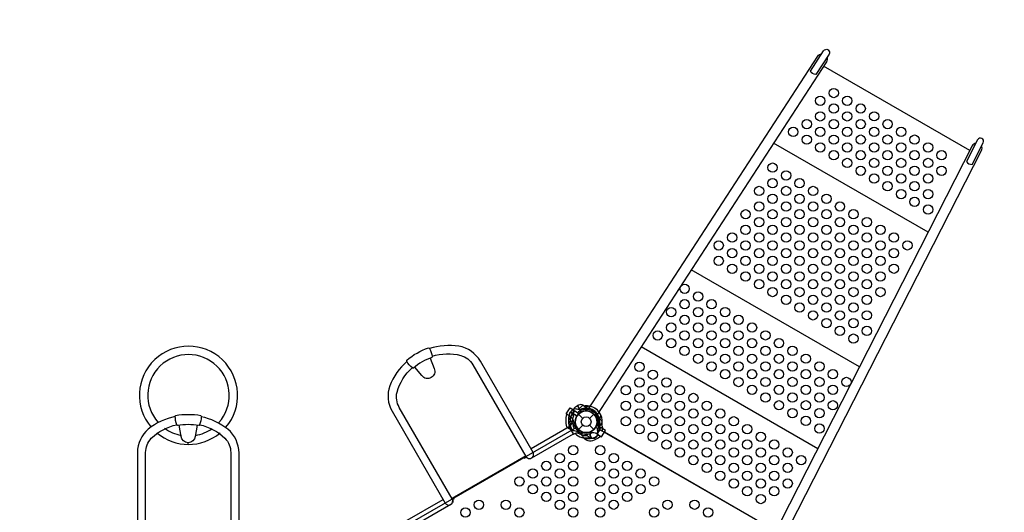
# Model space of a CAD drawing. Extents: x 396 to 1181, y 174 to 651.
# Drawn here: x 885 to 1043, y 368 to 447 of the extents above; entities that cross this region are included whole.
import ezdxf

# ---------------------------------------------------------------- set-up
doc = ezdxf.new("R2010")
doc.units = 0
doc.header["$LTSCALE"] = 10
doc.header["$MEASUREMENT"] = 0
doc.layers.get('Defpoints').update_dxf_attribs({"linetype": 'CONTINUOUS'})
doc.layers.add('PW_DIMS_ASTM', color=30, linetype='CONTINUOUS')
doc.layers.add('PW_STRUCTURE', color=140, linetype='CONTINUOUS')
doc.styles.add('PW-DIMS', font='arial.ttf', dxfattribs={"width": 0.8, "height": 6})
doc.dimstyles.new('PW-DETAIL', dxfattribs={"dimtxt": 8, "dimasz": 8, "dimexe": 3, "dimexo": 2, "dimgap": 1.5, "dimtad": 0, "dimtih": 1, "dimtoh": 1, "dimrnd": 1, "dimzin": 12, "dimdsep": 46, "dimlunit": 3, "dimtxsty": 'PW-DIMS', "dimcen": 0.03, "dimse1": 1, "dimse2": 1, "dimclrd": 256, "dimclre": 256, "dimclrt": 256, "dimadec": 0, "dimazin": 0, "dimtfac": 0.2, "dimtix": 1, "dimtofl": 0, "dimtmove": 0, "dimatfit": 3, "dimfxl": 1, "dimtolj": 1, "dimtzin": 0, "dimarcsym": 0})

# ---------------------------------------------------------------- blocks, each defined once
blk = doc.blocks.new('*D59')
at = {"layer": 'Defpoints', "color": 0, "transparency": 16777216}
for p in [(1180.08, 642.03), (441.08, 408.82), (1180.08, 366.15)]:
    blk.add_point(p, dxfattribs=at)
at = {"layer": 'PW_DIMS_ASTM', "lineweight": -2, "transparency": 16777216}
for p, q in [((449.08, 642.03), (796.48, 642.03)), ((1172.08, 642.03), (824.68, 642.03))]:
    blk.add_line(p, q, dxfattribs=at)
at = {"layer": 'PW_DIMS_ASTM', "transparency": 16777216}
for points in [[(449.08, 643.37), (449.08, 640.7), (441.08, 642.03)], [(1172.08, 643.37), (1172.08, 640.7), (1180.08, 642.03)]]:
    blk.add_solid(points, dxfattribs=at)
at = {"layer": 'PW_DIMS_ASTM', "transparency": 16777216, "char_height": 6, "attachment_point": 5, "style": 'PW-DIMS'}
for s, insert in [('\\A1;61\'-7"', (810.58, 646.6)), ('\\A1;[18.79M]', (810.58, 636.69))]:
    blk.add_mtext(s, dxfattribs=dict(at, insert=insert))

msp = doc.modelspace()

# ---------------------------------------------------------------- linework, layer by layer
at = {"layer": 'PW_STRUCTURE'}
for p, q in [((973.116, 383.507, 36), (973.762, 384.501, 36)), ((973.762, 384.501, 36), (974.375, 384.103, 36)), ((973.905, 385.142), (974.185, 385.317)), ((974.185, 385.317), (974.785, 384.278)), ((972.918, 383.972, 36), (973.073, 384.264, 36)), ((973.073, 384.264, 36), (974.112, 383.664, 36)), ((973.116, 383.507, 36), (973.125, 383.501, 36)), ((974.375, 384.103, 36), (974.096, 383.619, 36)), ((974.357, 383.953), (975.042, 383.268)), ((976.147, 383.268), (976.832, 383.953)), ((974.357, 381.478), (975.042, 382.163)), ((976.147, 382.163), (976.832, 381.478)), ((977.03, 381.714, 36), (977.358, 382.166, 36)), ((977.326, 380.773, 36), (977.971, 381.768, 36)), ((977.358, 382.166, 36), (977.971, 381.768, 36)), ((976.157, 380.177), (976.019, 380.293)), ((976.356, 381.129), (976.444, 381.14)), ((977.326, 380.773, 36), (977.317, 380.779, 36)), ((911.656, 379.073), (911.656, 379.328))]:
    msp.add_line(p, q, dxfattribs=at)
at = {"layer": 'PW_STRUCTURE', "linetype": 'Continuous'}
for p, q in [((973.54, 380.775), (972.886, 381.906)), ((972.898, 381.983), (973.063, 382.113)), ((973.806, 380.826), (973.612, 380.746))]:
    msp.add_line(p, q, dxfattribs=at)
at = {"layer": 'PW_STRUCTURE', "elevation": 36}
for points in [[(975.892, 384.693), (1012.8, 441.528, -0.229613), (1013.42, 441.902)], [(1014.284, 441.342, -0.2293065), (1014.193, 440.625), (977.283, 383.787)], [(1038.198, 427.533, 0.2293065), (1037.622, 427.096), (1006.855, 366.714)], [(1008.335, 365.962), (1039.105, 426.35, 0.229613), (1039.119, 427.074)], [(974.659, 384.683, -0.0971519), (974.295, 384.687, 0.1355386), (973.655, 384.765, 0.1668906), (973.083, 384.281)], [(977.943, 380.372, -0.1479359), (976.125, 379.572, -0.1355003), (975.398, 379.941, -0.0893865), (975.036, 380.392, 0.2382067), (973.703, 381.258, -0.0963404), (973.137, 381.411, -0.1497516), (972.506, 381.928, -0.1547159), (972.512, 383.899)], [(972.833, 383.691, 0.2050147), (973.172, 381.394, 0.2050147)], [(978.186, 382.748), (977.967, 382.951, -0.2104522), (977.858, 383.202), (977.928, 383.844)], [(977.161, 381.811, -0.008117), (977.185, 381.985)], [(978.228, 381.606), (978.251, 381.731, 0.1909432), (978.122, 382.149, -0.0909786), (977.84, 382.491, -0.0425784), (977.773, 382.68)], [(977.608, 380.59, -0.2051881), (975.371, 379.965)]]:
    msp.add_lwpolyline(points, format="xyb", dxfattribs=at)
for points in [[(1011.619, 439.129), (1013.745, 442.402, -0.9999854), (1014.608, 441.841), (1012.482, 438.568, -0.2992503)], [(1037.614, 424.12), (1039.386, 427.597, 0.9999854), (1038.469, 428.064), (1036.697, 424.587, 0.2992503)], [(977.11, 381.84), (1005.256, 365.59, 0.5773503), (1006.771, 362.965), (1006.771, 330.465, 0.5773503), (1005.256, 327.84), (977.11, 311.59, 0.5773503), (974.079, 311.59), (945.933, 327.84, 0.5773503), (944.418, 330.465), (944.418, 362.965, 0.5773503), (945.933, 365.59), (974.079, 381.84, 0.5773503)]]:
    msp.add_lwpolyline(points, format="xyb", close=True, dxfattribs=at)
for points in [[(1037.243, 426.352), (1013.737, 439.923)], [(1030.537, 413.191), (1005.693, 427.535)], [(1019.508, 391.547), (992.462, 407.162)], [(1012.803, 378.386), (984.418, 394.774)], [(973.125, 383.501), (972.382, 383.983), (973.028, 384.978), (973.762, 384.501)], [(974.906, 385.214), (974.32, 384.682)], [(973.073, 384.263), (974.12, 383.658)], [(974.132, 383.676), (973.083, 384.281)], [(977.317, 380.779), (978.059, 380.297), (978.705, 381.292), (977.971, 381.768)], [(1003.836, 366.41), (978.529, 381.021)]]:
    msp.add_lwpolyline(points, dxfattribs=at)
at = {"layer": 'PW_STRUCTURE'}
for points in [[(950.816, 393.064, 0.092341), (947.841, 391.346, -0.2666688), (947.686, 391.397, -0.1026414), (946.787, 392.464, -0.1963177), (946.764, 392.606, -0.0902378), (950.269, 394.629, -0.2125008), (950.404, 394.501, -0.0955214), (950.857, 393.218, -0.2256272)], [(913.385, 382.099, 0.092341), (909.95, 382.099, -0.2666688), (909.841, 382.22, -0.1026414), (909.596, 383.594, -0.1963177), (909.647, 383.728, -0.0902378), (913.693, 383.728, -0.2125008), (913.747, 383.549, -0.0955214), (913.497, 382.212, -0.2256272)]]:
    msp.add_lwpolyline(points, format="xyb", close=True, dxfattribs=at)
for points in [[(950.852, 393.247, -0.137015), (955.455, 393.399, -0.1844369), (957.408, 391.889), (965.928, 377.132, 1.000252), (967.071, 377.792), (958.598, 392.468, 0.2173403), (955.151, 394.881, 0.1168749), (950.415, 394.482, 0.1168749)], [(946.811, 392.421, 0.1180427), (944.048, 388.497, 0.2137118), (944.415, 384.404), (952.941, 369.636, 1), (954.081, 370.294), (945.57, 385.035, -0.1908034), (945.209, 387.483, -0.1379207), (947.664, 391.414)], [(950.561, 392.97), (951.171, 391.276, -0.9068808), (949.197, 390.136), (948.054, 391.523)], [(975.769, 384.887, -0.0971519), (975.455, 385.072, 0.1355386), (974.94, 385.461, 0.1668906), (974.202, 385.327)], [(909.595, 383.545, 0.1180427), (905.241, 381.528, 0.2137118), (903.511, 377.8), (903.511, 364.715, 1), (904.828, 364.715), (904.828, 377.769, -0.1908034), (905.739, 380.07, -0.1379207), (909.83, 382.246)], [(913.508, 382.239, -0.137015), (917.569, 380.07, -0.1844369), (918.507, 377.786), (918.507, 364.713, 1.000252), (919.827, 364.713), (919.827, 377.692, 0.2173403), (918.048, 381.505, 0.1168749), (913.747, 383.528, 0.1168749)], [(913.117, 382.145), (912.799, 380.373, -0.9068808), (910.519, 380.373), (910.222, 382.146)], [(976.448, 381.08, -0.0120854), (976.606, 381.288)], [(977.321, 380.438), (977.403, 380.534, 0.1909432), (977.5, 380.961, -0.0909786), (977.427, 381.398, -0.0425784), (977.463, 381.596)], [(977.855, 381.448), (977.767, 381.733, -0.2104522), (977.798, 382.005), (978.18, 382.526)], [(976.582, 380.062, 0.0529228), (976.705, 380.082, 0.0529228)], [(954.066, 370.32, -0.4297351), (953.84, 369.395), (947.129, 365.52), (946.473, 366.657), (952.614, 370.203)]]:
    msp.add_lwpolyline(points, format="xyb", dxfattribs=at)
for points in [[(974.184, 385.317), (974.789, 384.269)], [(974.808, 384.279), (974.202, 385.327)], [(976.248, 385.224), (975.474, 385.056)], [(966.89, 376.929), (973.541, 380.769), (972.885, 381.906), (966.743, 378.36)], [(976.444, 381.14), (976.498, 381.147)], [(965.881, 377.214), (954.034, 370.375)], [(954.079, 370.297), (965.925, 377.137)], [(965.635, 376.969), (965.684, 376.883), (965.981, 377.054)], [(954.122, 370.21), (954.423, 370.384), (954.375, 370.468)]]:
    msp.add_lwpolyline(points, dxfattribs=at)
for centre, radius in [((1013.199, 434.348, 36), 0.75), ((1015.364, 435.599, 36), 0.75), ((1017.529, 434.349, 36), 0.75), ((1015.364, 433.098, 36), 0.75), ((1019.695, 433.099, 36), 0.75), ((1013.198, 431.847, 36), 0.75), ((1017.529, 431.848, 36), 0.75), ((1021.86, 431.849, 36), 0.75), ((1011.033, 430.596, 36), 0.75), ((1015.363, 430.597, 36), 0.75), ((1019.694, 430.598, 36), 0.75), ((1024.025, 430.599, 36), 0.75), ((1008.867, 429.346, 36), 0.75), ((1011.032, 428.096, 36), 0.75), ((1013.198, 429.346, 36), 0.75), ((1015.363, 428.096, 36), 0.75), ((1017.529, 429.347, 36), 0.75), ((1019.694, 428.097, 36), 0.75), ((1021.859, 429.348, 36), 0.75), ((1024.024, 428.098, 36), 0.75), ((1026.19, 429.349, 36), 0.75), ((1028.355, 428.099, 36), 0.75), ((1013.197, 426.846, 36), 0.75), ((1017.528, 426.847, 36), 0.75), ((1021.859, 426.847, 36), 0.75), ((1026.189, 426.848, 36), 0.75), ((1030.52, 426.849, 36), 0.75), ((1015.363, 425.596, 36), 0.75), ((1019.693, 425.597, 36), 0.75), ((1024.024, 425.597, 36), 0.75), ((1028.354, 425.598, 36), 0.75), ((1032.685, 425.599, 36), 0.75), ((1005.546, 423.593, 36), 0.75), ((1017.528, 424.346, 36), 0.75), ((1021.858, 424.347, 36), 0.75), ((1026.189, 424.347, 36), 0.75), ((1030.519, 424.348, 36), 0.75), ((1007.711, 422.343, 36), 0.75), ((1019.693, 423.096, 36), 0.75), ((1021.858, 421.846, 36), 0.75), ((1024.023, 423.097, 36), 0.75), ((1026.188, 421.847, 36), 0.75), ((1028.354, 423.097, 36), 0.75), ((1030.519, 421.847, 36), 0.75), ((1032.684, 423.098, 36), 0.75), ((1005.545, 421.092, 36), 0.75), ((1009.876, 421.093, 36), 0.75), ((1024.023, 420.596, 36), 0.75), ((1028.353, 420.597, 36), 0.75), ((1003.38, 419.841, 36), 0.75), ((1005.545, 418.591, 36), 0.75), ((1007.71, 419.842, 36), 0.75), ((1009.875, 418.592, 36), 0.75), ((1012.041, 419.843, 36), 0.75), ((1014.206, 418.593, 36), 0.75), ((1026.188, 419.346, 36), 0.75), ((1030.518, 419.347, 36), 0.75), ((1003.379, 417.34, 36), 0.75), ((1007.71, 417.341, 36), 0.75), ((1012.04, 417.342, 36), 0.75), ((1016.371, 417.343, 36), 0.75), ((1028.353, 418.096, 36), 0.75), ((1030.518, 416.846, 36), 0.75), ((1001.214, 416.089, 36), 0.75), ((1005.544, 416.09, 36), 0.75), ((1009.875, 416.091, 36), 0.75), ((1014.206, 416.092, 36), 0.75), ((1018.536, 416.093, 36), 0.75), ((1003.379, 414.839, 36), 0.75), ((1007.709, 414.84, 36), 0.75), ((1012.04, 414.841, 36), 0.75), ((1016.371, 414.842, 36), 0.75), ((1020.701, 414.843, 36), 0.75), ((999.048, 412.338, 36), 0.75), ((1001.213, 413.588, 36), 0.75), ((1003.378, 412.338, 36), 0.75), ((1005.544, 413.589, 36), 0.75), ((1007.709, 412.339, 36), 0.75), ((1009.874, 413.59, 36), 0.75), ((1012.04, 412.34, 36), 0.75), ((1014.205, 413.591, 36), 0.75), ((1016.37, 412.341, 36), 0.75), ((1018.536, 413.592, 36), 0.75), ((1020.701, 412.342, 36), 0.75), ((1022.866, 413.593, 36), 0.75), ((1025.031, 412.343, 36), 0.75), ((996.882, 411.087, 36), 0.75), ((1001.213, 411.088, 36), 0.75), ((1005.543, 411.088, 36), 0.75), ((1009.874, 411.089, 36), 0.75), ((1014.205, 411.09, 36), 0.75), ((1018.535, 411.091, 36), 0.75), ((1022.866, 411.092, 36), 0.75), ((1027.196, 411.093, 36), 0.75), ((999.047, 409.837, 36), 0.75), ((1003.378, 409.838, 36), 0.75), ((1007.708, 409.838, 36), 0.75), ((1012.039, 409.839, 36), 0.75), ((1016.37, 409.84, 36), 0.75), ((1020.7, 409.841, 36), 0.75), ((1025.031, 409.842, 36), 0.75), ((996.882, 408.586, 36), 0.75), ((999.047, 407.336, 36), 0.75), ((1001.212, 408.587, 36), 0.75), ((1003.377, 407.337, 36), 0.75), ((1005.543, 408.588, 36), 0.75), ((1007.708, 407.338, 36), 0.75), ((1009.874, 408.588, 36), 0.75), ((1012.039, 407.338, 36), 0.75), ((1014.204, 408.589, 36), 0.75), ((1016.369, 407.339, 36), 0.75), ((1018.535, 408.59, 36), 0.75), ((1020.7, 407.34, 36), 0.75), ((1022.865, 408.591, 36), 0.75), ((1025.03, 407.341, 36), 0.75), ((1001.212, 406.086, 36), 0.75), ((1005.542, 406.087, 36), 0.75), ((1009.873, 406.088, 36), 0.75), ((1014.204, 406.088, 36), 0.75), ((1018.534, 406.089, 36), 0.75), ((1022.865, 406.09, 36), 0.75), ((1003.377, 404.836, 36), 0.75), ((1007.708, 404.837, 36), 0.75), ((1012.038, 404.838, 36), 0.75), ((1016.369, 404.838, 36), 0.75), ((1020.699, 404.839, 36), 0.75), ((991.415, 404.117, 36), 0.75), ((993.58, 402.867, 36), 0.75), ((1005.542, 403.586, 36), 0.75), ((1009.873, 403.587, 36), 0.75), ((1014.203, 403.588, 36), 0.75), ((1018.534, 403.588, 36), 0.75), ((1022.864, 403.589, 36), 0.75), ((991.414, 401.616, 36), 0.75), ((995.745, 401.617, 36), 0.75), ((1007.707, 402.336, 36), 0.75), ((1009.872, 401.086, 36), 0.75), ((1012.038, 402.337, 36), 0.75), ((1014.203, 401.087, 36), 0.75), ((1016.368, 402.338, 36), 0.75), ((1018.533, 401.088, 36), 0.75), ((1020.699, 402.338, 36), 0.75), ((989.249, 400.365, 36), 0.75), ((993.579, 400.366, 36), 0.75), ((997.91, 400.367, 36), 0.75), ((1012.037, 399.836, 36), 0.75), ((1016.368, 399.837, 36), 0.75), ((1020.698, 399.838, 36), 0.75), ((989.248, 397.864, 36), 0.75), ((991.414, 399.115, 36), 0.75), ((993.579, 397.865, 36), 0.75), ((995.744, 399.116, 36), 0.75), ((997.909, 397.866, 36), 0.75), ((1000.075, 399.117, 36), 0.75), ((1002.24, 397.867, 36), 0.75), ((1014.202, 398.586, 36), 0.75), ((1018.533, 398.587, 36), 0.75), ((987.083, 396.613, 36), 0.75), ((991.413, 396.614, 36), 0.75), ((995.744, 396.615, 36), 0.75), ((1000.074, 396.616, 36), 0.75), ((1004.405, 396.617, 36), 0.75), ((1016.367, 397.336, 36), 0.75), ((1020.698, 397.337, 36), 0.75), ((989.248, 395.363, 36), 0.75), ((993.578, 395.364, 36), 0.75), ((997.909, 395.365, 36), 0.75), ((1002.239, 395.366, 36), 0.75), ((1006.57, 395.367, 36), 0.75), ((1018.532, 396.086, 36), 0.75), ((991.413, 394.113, 36), 0.75), ((995.743, 394.114, 36), 0.75), ((1000.074, 394.115, 36), 0.75), ((1004.405, 394.116, 36), 0.75), ((1008.735, 394.117, 36), 0.75), ((984.154, 391.541, 36), 0.75), ((993.578, 392.863, 36), 0.75), ((995.743, 391.613, 36), 0.75), ((997.908, 392.864, 36), 0.75), ((1000.073, 391.614, 36), 0.75), ((1002.239, 392.865, 36), 0.75), ((1004.404, 391.615, 36), 0.75), ((1006.57, 392.866, 36), 0.75), ((1008.735, 391.616, 36), 0.75), ((1010.9, 392.867, 36), 0.75), ((1013.065, 391.617, 36), 0.75), ((986.319, 390.291, 36), 0.75), ((997.908, 390.363, 36), 0.75), ((1002.239, 390.364, 36), 0.75), ((1006.569, 390.365, 36), 0.75), ((1010.9, 390.366, 36), 0.75), ((1015.23, 390.367, 36), 0.75), ((984.154, 389.04, 36), 0.75), ((988.484, 389.041, 36), 0.75), ((1000.073, 389.113, 36), 0.75), ((1004.404, 389.114, 36), 0.75), ((1008.734, 389.115, 36), 0.75), ((1013.065, 389.116, 36), 0.75), ((1017.395, 389.117, 36), 0.75), ((981.988, 387.79, 36), 0.75), ((986.319, 387.79, 36), 0.75), ((990.649, 387.791, 36), 0.75), ((1002.238, 387.863, 36), 0.75), ((1006.569, 387.864, 36), 0.75), ((1010.899, 387.865, 36), 0.75), ((1015.23, 387.866, 36), 0.75), ((981.988, 385.289, 36), 0.75), ((984.153, 386.54, 36), 0.75), ((986.318, 385.29, 36), 0.75), ((988.484, 386.54, 36), 0.75), ((990.649, 385.29, 36), 0.75), ((992.814, 386.541, 36), 0.75), ((994.98, 385.291, 36), 0.75), ((1004.403, 386.613, 36), 0.75), ((1006.568, 385.363, 36), 0.75), ((1008.734, 386.614, 36), 0.75), ((1010.899, 385.364, 36), 0.75), ((1013.064, 386.615, 36), 0.75), ((1015.229, 385.365, 36), 0.75), ((975.594, 382.715), 1.75), ((984.153, 384.039, 36), 0.75), ((988.483, 384.04, 36), 0.75), ((992.814, 384.04, 36), 0.75), ((997.145, 384.041, 36), 0.75), ((1008.733, 384.113, 36), 0.75), ((1013.064, 384.114, 36), 0.75), ((975.594, 382.715), 0.781), ((981.987, 382.788, 36), 0.75), ((986.318, 382.789, 36), 0.75), ((990.648, 382.79, 36), 0.75), ((994.979, 382.79, 36), 0.75), ((999.31, 382.791, 36), 0.75), ((1010.898, 382.863, 36), 0.75), ((984.152, 381.538, 36), 0.75), ((988.483, 381.539, 36), 0.75), ((992.814, 381.54, 36), 0.75), ((997.144, 381.54, 36), 0.75), ((1001.475, 381.541, 36), 0.75), ((1013.063, 381.613, 36), 0.75), ((986.317, 380.288, 36), 0.75), ((988.482, 379.038, 36), 0.75), ((990.648, 380.289, 36), 0.75), ((992.813, 379.039, 36), 0.75), ((994.979, 380.29, 36), 0.75), ((997.144, 379.04, 36), 0.75), ((999.309, 380.29, 36), 0.75), ((1001.474, 379.04, 36), 0.75), ((1003.64, 380.291, 36), 0.75), ((1005.805, 379.041, 36), 0.75), ((973.524, 378.128, 36), 0.75), ((977.854, 378.129, 36), 0.75), ((990.648, 377.788, 36), 0.75), ((994.978, 377.789, 36), 0.75), ((999.309, 377.79, 36), 0.75), ((1003.639, 377.79, 36), 0.75), ((1007.97, 377.791, 36), 0.75), ((971.358, 376.878, 36), 0.75), ((980.019, 376.879, 36), 0.75), ((992.813, 376.538, 36), 0.75), ((997.143, 376.539, 36), 0.75), ((1001.474, 376.54, 36), 0.75), ((1005.804, 376.54, 36), 0.75), ((1010.135, 376.541, 36), 0.75), ((967.027, 374.376, 36), 0.75), ((969.192, 375.627, 36), 0.75), ((971.358, 374.377, 36), 0.75), ((973.523, 375.628, 36), 0.75), ((977.854, 375.628, 36), 0.75), ((980.019, 374.378, 36), 0.75), ((982.184, 375.629, 36), 0.75), ((984.349, 374.379, 36), 0.75), ((994.978, 375.288, 36), 0.75), ((999.308, 375.289, 36), 0.75), ((1003.639, 375.29, 36), 0.75), ((1007.969, 375.29, 36), 0.75), ((964.861, 373.125, 36), 0.75), ((969.192, 373.126, 36), 0.75), ((973.523, 373.127, 36), 0.75), ((977.853, 373.128, 36), 0.75), ((982.184, 373.128, 36), 0.75), ((986.514, 373.129, 36), 0.75), ((997.143, 374.038, 36), 0.75), ((999.308, 372.788, 36), 0.75), ((1001.473, 374.039, 36), 0.75), ((1003.638, 372.789, 36), 0.75), ((1005.804, 374.04, 36), 0.75), ((1007.969, 372.79, 36), 0.75), ((967.026, 371.875, 36), 0.75), ((971.357, 371.876, 36), 0.75), ((980.018, 371.878, 36), 0.75), ((984.349, 371.878, 36), 0.75), ((1001.473, 371.538, 36), 0.75), ((1005.803, 371.539, 36), 0.75), ((958.365, 369.373, 36), 0.75), ((962.695, 369.373, 36), 0.75), ((969.192, 370.625, 36), 0.75), ((971.357, 369.375, 36), 0.75), ((973.522, 370.626, 36), 0.75), ((977.853, 370.627, 36), 0.75), ((980.018, 369.377, 36), 0.75), ((982.183, 370.628, 36), 0.75), ((988.679, 369.378, 36), 0.75), ((993.01, 369.379, 36), 0.75), ((1003.638, 370.288, 36), 0.75), ((956.199, 368.122, 36), 0.75), ((964.86, 368.123, 36), 0.75), ((973.522, 368.125, 36), 0.75), ((977.852, 368.126, 36), 0.75), ((986.513, 368.128, 36), 0.75), ((995.175, 368.129, 36), 0.75)]:
    msp.add_circle(centre, radius, dxfattribs=at)
for centre, radius, start, end in [((911.709, 386.971), 7.898, 319.43544, 220.42621), ((911.709, 386.971), 6.549, 318.11451, 221.8213), ((974.368, 384.429), 0.85, 123, 187.73429), ((975.594, 382.715, 36), 1.75, 335.32457, 146.71095), ((975.594, 382.715, 36), 2, 346.47122, 127.52878), ((975.594, 382.715, 36), 1.75, 346.47122, 127.52878), ((975.594, 382.715, 36), 2.179, 359.07154, 115.41718), ((975.594, 382.715), 1.75, 305.32457, 116.71095), ((975.594, 382.715, 36), 2.592, 25.806, 105.40037), ((975.594, 382.715), 2.179, 329.07154, 85.41718), ((975.594, 382.715), 2.592, 355.806, 75.40037), ((973.676, 383.586, 36), 0.85, 153, 217.73429), ((975.594, 382.715), 2.602, 142.5038, 193.37911), ((975.594, 382.715, 36), 2.602, 172.5038, 210), ((972.07, 382.056, 36), 1.375, 15.38921, 47.2646), ((972.408, 382.55, 36), 1.191, 3.43386, 52.97741), ((975.594, 382.715), 2.218, 157.63279, 178.46596), ((972.213, 383.906), 1.375, 345.38921, 17.2646), ((975.594, 382.715), 1.76, 117.39475, 295.62642), ((975.594, 382.715, 36), 1.76, 147.39475, 210), ((975.594, 382.715, 36), 1.75, 148.90396, 325.09604), ((974.11, 384.648, 36), 0.438, 281.41531, 307.52878), ((974.11, 384.648, 36), 0.688, 286.99256, 307.52878), ((911.709, 386.971), 6.549, 234.16028, 259.5347), ((911.709, 386.971), 6.549, 279.78236, 305.71988), ((972.14, 382.956), 1.25, 317.60246, 351.6563), ((975.594, 382.715, 36), 2.218, 187.63279, 208.46596), ((975.594, 382.715, 36), 2, 182.68533, 291.31467), ((972.483, 381.197, 36), 1.25, 18.8941, 21.6563), ((977.964, 382.145, 36), 0.687, 166.47122, 187.00744), ((975.594, 382.715), 2.592, 317.33085, 330.72307), ((977.964, 382.145, 36), 0.438, 166.47122, 192.58469), ((975.594, 382.715, 36), 2.592, 347.33085, 0.72307), ((977.673, 381.515, 36), 0.562, 330, 9.2698), ((911.709, 386.971), 7.898, 229.98227, 309.90699), ((974.094, 379.857), 1.01, 63.98852, 106.56117), ((975.594, 382.715), 2.602, 226.57777, 282.52024), ((975.729, 383.207), 2.716, 243.98852, 265.48848), ((975.445, 379.608), 0.893, 50.02325, 85.48848), ((976.537, 380.741), 0.68, 235.98237, 273.7595), ((976.794, 380.637), 0.613, 124.81786, 249.70902), ((976.794, 380.637), 0.562, 128.03096, 339.2698), ((976.74, 379.733, 36), 1.194, 61.09764, 110.4904)]:
    msp.add_arc(centre, radius, start, end, dxfattribs=at)
at = {"layer": 'PW_STRUCTURE', "linetype": 'Continuous'}
for centre, start, end in [((972.94, 381.937), 133, 210), ((973.594, 380.806), 210, 287)]:
    msp.add_arc(centre, 0.0625, start, end, dxfattribs=at)

# ---------------------------------------------------------------- dimensions: what is measured, and where the dimension line sits
at = {"layer": 'PW_DIMS_ASTM'}
dim = msp.add_linear_dim(base=(1180.082, 642.033), p1=(441.082, 408.819), p2=(1180.082, 366.146), dimstyle='PW-DETAIL', override={"dimpost": '\\X'}, dxfattribs=at)
dim.commit()
dim.dimension.update_dxf_attribs({"geometry": '*D59', "text_midpoint": (810.582, 642.033)})

doc.saveas('drawing.dxf')
